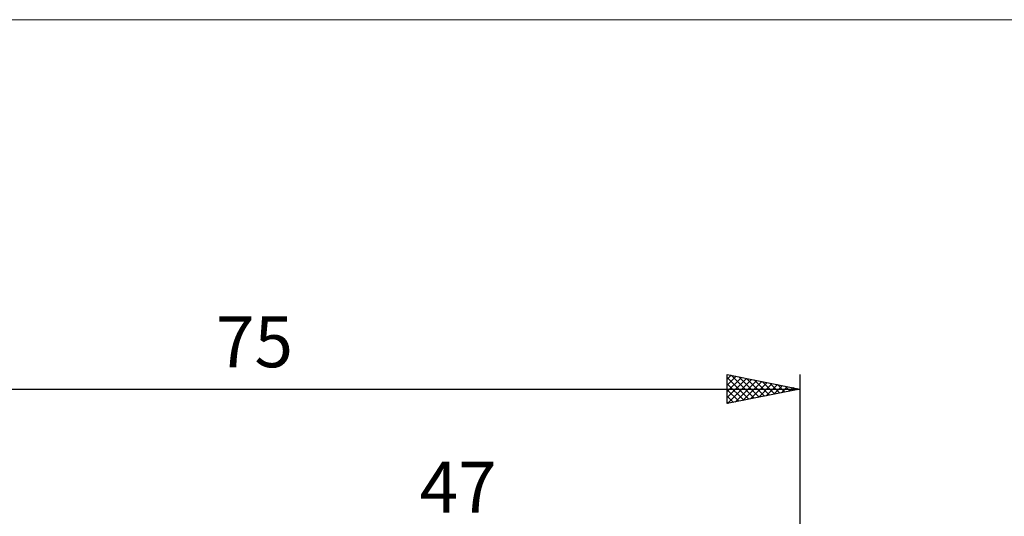
# Model space of a CAD drawing. Units: millimetres. Extents: x -66 to 98, y -59 to 59.
# Drawn here: x -7 to 61, y 25 to 59 of the extents above; entities that cross this region are included whole.
import ezdxf
from ezdxf.enums import TextEntityAlignment as Align

# ---------------------------------------------------------------- set-up
doc = ezdxf.new("R2010")
doc.units = ezdxf.units.MM
doc.header["$LTSCALE"] = 7
for name, color, linetype in [('2', 7, 'CONTINUOUS'), ('INFTOTAL', 9, 'CONTINUOUS'), ('SK2', 7, 'CONTINUOUS')]:
    doc.layers.add(name, color=color, linetype=linetype)
doc.styles.get("Standard").update_dxf_attribs({"font": 'Monospac821 BT'})

msp = doc.modelspace()

# ---------------------------------------------------------------- linework, layer by layer
at = {"layer": 'INFTOTAL', "color": 9, "linetype": 'CONTINUOUS', "lineweight": 18}
msp.add_line((97.9, 59.4), (-66, 59.4), dxfattribs=at)
at = {"layer": 'SK2', "color": 7, "linetype": 'CONTINUOUS', "lineweight": 25}
for p, q in [((42, 33), (42, 35)), ((42, 35), (47, 34)), ((42, 34.684), (42.263, 34.947)), ((42, 34.26), (42.617, 34.877)), ((42, 33.836), (42.97, 34.806)), ((42, 34.792), (43.493, 33.299)), ((42, 33.412), (43.324, 34.735)), ((42.016, 33.003), (43.677, 34.665)), ((42.27, 34.946), (43.847, 33.369)), ((42.546, 33.109), (44.031, 34.594)), ((42.8, 34.84), (44.2, 33.44)), ((43.077, 33.215), (44.384, 34.523)), ((43.331, 34.734), (44.554, 33.511)), ((43.861, 34.628), (44.907, 33.581)), ((44.391, 34.522), (45.261, 33.652)), ((47, 35), (47, 2)), ((-28, 34), (47, 34)), ((42, 34.368), (43.14, 33.228)), ((47, 34), (42, 33)), ((42, 33.943), (42.786, 33.157)), ((43.607, 33.321), (44.738, 34.452)), ((44.137, 33.427), (45.091, 34.382)), ((44.667, 33.533), (45.445, 34.311)), ((44.922, 34.416), (45.614, 33.723)), ((45.198, 33.64), (45.799, 34.24)), ((45.452, 34.31), (45.968, 33.794)), ((45.728, 33.746), (46.152, 34.17)), ((45.982, 34.204), (46.322, 33.864)), ((46.258, 33.852), (46.506, 34.099)), ((46.513, 34.097), (46.675, 33.935)), ((46.789, 33.958), (46.859, 34.028)), ((42, 33.519), (42.433, 33.087)), ((42, 33.095), (42.079, 33.016))]:
    msp.add_line(p, q, dxfattribs=at)

# ---------------------------------------------------------------- texts
at = {"layer": '2', "color": 7, "linetype": 'CONTINUOUS', "lineweight": 25}
msp.add_text('47', height=3.5, dxfattribs=at).set_placement((23.5, 25.5), align=Align.CENTER)
at = {"layer": 'SK2', "color": 7, "linetype": 'CONTINUOUS', "lineweight": 25}
msp.add_text('75', height=3.5, dxfattribs=at).set_placement((9.5, 35.5), align=Align.CENTER)

doc.saveas('drawing.dxf')
